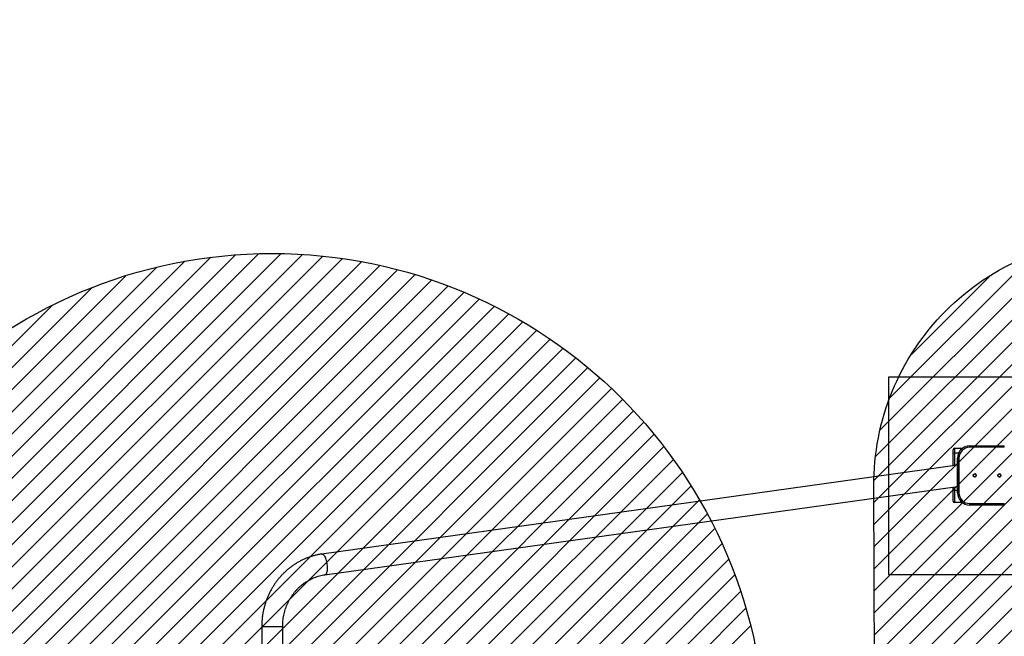
# Model space of a CAD drawing. Units: centimetres. Extents: x 6976 to 8952, y -1485 to -375.
# Drawn here: x 7643 to 7843, y -774 to -648 of the extents above; entities that cross this region are included whole.
import ezdxf

# ---------------------------------------------------------------- set-up
doc = ezdxf.new("R2010")
doc.units = ezdxf.units.CM
for name, color, linetype in [('VP-DIM', 7, 'Continuous'), ('VP-HIC', 6, 'Continuous'), ('VP-USE', 4, 'Continuous'), ('Zakotwiczenie', 2, 'Continuous')]:
    doc.layers.add(name, color=color, linetype=linetype)
doc.layers.add('VP-EQ', color=7, linetype='Continuous', true_color=0x8a3492)
doc.dimstyles.new('Strefa', dxfattribs={"dimtxt": 14, "dimasz": 20, "dimexe": 20, "dimexo": 50, "dimgap": 20, "dimtad": 0, "dimdec": 0, "dimzin": 0, "dimdsep": 46, "dimtxsty": 'Standard', "dimcen": 0.09, "dimadec": 0, "dimazin": 0, "dimtfac": 1, "dimtdec": 4, "dimtofl": 0, "dimtmove": 0, "dimatfit": 3, "dimfxl": 70, "dimfxlon": 1, "dimtolj": 1, "dimtzin": 0, "dimarcsym": 0})

# ---------------------------------------------------------------- blocks, each defined once
blk = doc.blocks.new('*D77')
at = {"layer": 'Defpoints', "color": 0}
for p in [(8441.14, -461.9), (8441.14, -1005.13), (7651.94, -1126.68)]:
    blk.add_point(p, dxfattribs=at)
at = {"layer": 'VP-DIM', "color": 0, "lineweight": -2}
for p, q in [((7651.94, -531.9), (7651.94, -441.9)), ((8441.14, -531.9), (8441.14, -441.9)), ((7671.94, -461.9), (8001.08, -461.9)), ((8421.14, -461.9), (8078.41, -461.9))]:
    blk.add_line(p, q, dxfattribs=at)
at = {"layer": 'VP-DIM', "color": 0}
for points in [[(7671.94, -458.57), (7671.94, -465.23), (7651.94, -461.9)], [(8421.14, -465.23), (8421.14, -458.57), (8441.14, -461.9)]]:
    blk.add_solid(points, dxfattribs=at)
at = {"layer": 'VP-DIM', "color": 0, "insert": (8039.75, -461.9), "char_height": 14, "attachment_point": 5}
blk.add_mtext('\\A1;789', dxfattribs=at)
blk = doc.blocks.new('*D78')
at = {"layer": 'Defpoints', "color": 0}
for p in [(8610.84, -395.43), (7472.24, -795.48), (8610.84, -1083.38)]:
    blk.add_point(p, dxfattribs=at)
at = {"layer": 'VP-DIM', "color": 0, "lineweight": -2}
for p, q in [((7472.24, -465.43), (7472.24, -375.43)), ((8610.84, -465.43), (8610.84, -375.43)), ((7492.24, -395.43), (8011.59, -395.43)), ((8590.84, -395.43), (8093.59, -395.43))]:
    blk.add_line(p, q, dxfattribs=at)
at = {"layer": 'VP-DIM', "color": 0}
for points in [[(7492.24, -392.09), (7492.24, -398.76), (7472.24, -395.43)], [(8590.84, -398.76), (8590.84, -392.09), (8610.84, -395.43)]]:
    blk.add_solid(points, dxfattribs=at)
at = {"layer": 'VP-DIM', "color": 0, "insert": (8052.59, -395.43), "char_height": 14, "attachment_point": 5}
blk.add_mtext('\\A1;1139', dxfattribs=at)
blk = doc.blocks.new('*D89')
at = {"layer": 'Defpoints', "color": 0}
for p in [(7769.04, -514.78), (8093.04, -1484.35), (8932.24, -1484.35)]:
    blk.add_point(p, dxfattribs=at)
at = {"layer": 'VP-DIM', "color": 0, "lineweight": -2}
for p, q in [((8862.24, -514.78), (8952.24, -514.78)), ((8932.24, -534.78), (8932.24, -965.46)), ((8932.24, -1464.35), (8932.24, -1040.46)), ((8862.24, -1484.35), (8952.24, -1484.35))]:
    blk.add_line(p, q, dxfattribs=at)
at = {"layer": 'VP-DIM', "color": 0}
for points in [[(8935.57, -534.78), (8928.9, -534.78), (8932.24, -514.78)], [(8928.9, -1464.35), (8935.57, -1464.35), (8932.24, -1484.35)]]:
    blk.add_solid(points, dxfattribs=at)
at = {"layer": 'VP-DIM', "color": 0, "insert": (8932.24, -1002.96), "char_height": 14, "attachment_point": 5, "rotation": 90}
blk.add_mtext('\\A1;970', dxfattribs=at)
blk = doc.blocks.new('2328')
at = {"color": 7, "linetype": 'Continuous', "lineweight": 25}
for p, q in [((17749.4, 19589.9), (17749.4, 19596.9)), ((17752.4, 19599.9), (17752.4, 19589.9)), ((17752.4, 19599.9), (17765.4, 19599.9)), ((17783.4, 19601.9), (17783.4, 19604.9)), ((17783.4, 19604.9), (17853.4, 19604.9)), ((17783.4, 19604.9), (17783.4, 19604.9)), ((17853.4, 19601.9), (17783.4, 19601.9)), ((17853.4, 19601.9), (17853.4, 19604.9)), ((17752.4, 19589.9), (17749.4, 19589.9)), ((17749.4, 19564.2), (17749.4, 19589.9)), ((17758.4, 19509.9), (17758.4, 19579.9)), ((17758.4, 19579.9), (17761.4, 19579.9)), ((17758.4, 19579.9), (17758.4, 19509.9)), ((17758.4, 19579.9), (17758.4, 19579.9)), ((17761.4, 19579.9), (17761.4, 19509.9)), ((17758.4, 19565.5), (16470.5, 19385.4)), ((16476.3, 19343.5), (17758.4, 19522.7)), ((17749.4, 19514.9), (17749.4, 19521.4)), ((17749.4, 19492.9), (17749.4, 19514.9)), ((17752.4, 19514.9), (17749.4, 19514.9)), ((17752.4, 19514.9), (17752.4, 19489.9)), ((17758.4, 19509.9), (17761.4, 19509.9)), ((17758.4, 19509.9), (17758.4, 19509.9)), ((17765.4, 19489.9), (17752.4, 19489.9)), ((17783.4, 19484.9), (17783.4, 19487.9)), ((17783.4, 19487.9), (17853.4, 19487.9)), ((17853.4, 19484.9), (17783.4, 19484.9)), ((17783.4, 19484.9), (17783.4, 19484.9)), ((17853.4, 19484.9), (17853.4, 19487.9)), ((16348.4, 19238.5), (16348.4, 18751.3)), ((16390.8, 18751.3), (16390.8, 19238.5))]:
    blk.add_line(p, q, dxfattribs=at)
at = {"color": 8, "linetype": 'Continuous', "lineweight": 25}
for p, q in [((17765.4, 19597.3), (17765.4, 19599.9)), ((17760.5, 19589.9), (17752.4, 19589.9)), ((17752.4, 19589.9), (17752.4, 19564.7)), ((17752.4, 19521.9), (17752.4, 19514.9)), ((17752.4, 19514.9), (17758.4, 19514.9)), ((17765.4, 19489.9), (17765.4, 19492.6)), ((16348.4, 19238.5), (16349.7, 19238.5)), ((16349.7, 19238.5), (16390.8, 19238.5))]:
    blk.add_line(p, q, dxfattribs=at)
at = {"color": 8, "linetype": 'Continuous', "lineweight": 25, "flags": 128}
blk.add_lwpolyline([(16470.5, 19385.4), (16470.8, 19385.5), (16471.8, 19385.3), (16472.8, 19384.8), (16473.8, 19383.9), (16474.8, 19382.7), (16475.7, 19381.1), (16476.7, 19379.3), (16477.6, 19377.2), (16478.4, 19375), (16479.1, 19372.5), (16479.7, 19369.9), (16480.2, 19367.2), (16480.6, 19364.4), (16480.9, 19361.7), (16481.1, 19359), (16481.1, 19356.4), (16481, 19353.9), (16480.7, 19351.7), (16480.3, 19349.6), (16479.9, 19347.8), (16479.3, 19346.2), (16478.6, 19345), (16477.8, 19344.1), (16476.9, 19343.6), (16476.3, 19343.5)], dxfattribs=at)
at = {"color": 7, "linetype": 'Continuous', "lineweight": 25}
for centre, radius in [((17793.4, 19544.9), 3.25), ((17793.4, 19544.9), 3), ((17843.4, 19544.9), 3.25), ((17843.4, 19544.9), 3)]:
    blk.add_circle(centre, radius, dxfattribs=at)
for centre, radius, start, end in [((17752.4, 19596.9), 3, 90, 180), ((17783.4, 19579.9), 25, 90, 179.9155), ((17783.4, 19579.9), 25, 90, 179.9155), ((17783.4, 19579.9), 22, 90, 179.9155), ((17765.4, 19596.9), 3, 47.791, 90), ((17793.4, 19544.9), 3.25, 0.0845, 90), ((17793.4, 19544.9), 3, 270, 90), ((17793.4, 19544.9), 3.25, 270, 0.0845), ((17843.4, 19544.9), 3.25, 0.0845, 90), ((17843.4, 19544.9), 3, 30.0001, 90), ((17843.4, 19544.9), 3, 270, 30.0001), ((17843.4, 19544.9), 3.25, 270, 0.0845), ((17783.4, 19509.9), 25, 180.0845, 270), ((17783.4, 19509.9), 25, 180.0845, 270), ((17783.4, 19509.9), 22, 180.0845, 270), ((17752.4, 19492.9), 3, 180, 270), ((17765.4, 19492.9), 3, 270, 312.2089)]:
    blk.add_arc(centre, radius, start, end, dxfattribs=at)
for points, knots in [([(16470.5, 19385.4), (16469.2, 19385.3), (16465.9, 19384.8), (16460.4, 19383.7), (16454.1, 19382.2), (16447.8, 19380.3), (16441.6, 19378.2), (16435.6, 19375.7), (16429.6, 19373), (16423.8, 19369.9), (16418.1, 19366.6), (16412.6, 19363), (16407.2, 19359.2), (16402, 19355.1), (16397, 19350.7), (16392.2, 19346.1), (16387.6, 19341.3), (16383.2, 19336.3), (16379, 19331), (16375.1, 19325.5), (16371.4, 19319.9), (16368, 19314.1), (16364.8, 19308.1), (16361.9, 19302), (16359.2, 19295.7), (16356.8, 19289.3), (16354.8, 19282.8), (16353, 19276.2), (16351.4, 19269.5), (16350.2, 19262.8), (16349.3, 19256), (16348.7, 19249.2), (16348.4, 19243.3), (16348.4, 19239.8), (16348.4, 19238.5)], [0, 0, 0, 0, 0.018319, 0.050261, 0.082208, 0.114162, 0.146126, 0.178101, 0.210088, 0.242088, 0.274104, 0.306137, 0.338184, 0.370249, 0.40233, 0.43443, 0.466547, 0.49868, 0.53083, 0.562998, 0.595179, 0.627373, 0.659583, 0.691805, 0.724041, 0.756285, 0.78854, 0.820804, 0.853076, 0.885355, 0.917639, 0.949929, 0.982223, 1, 1, 1, 1]), ([(16390.8, 19238.5), (16390.8, 19239.5), (16390.8, 19242.3), (16391.1, 19247.1), (16391.6, 19252.8), (16392.5, 19258.5), (16393.6, 19264.1), (16395.1, 19269.6), (16396.8, 19275.1), (16398.8, 19280.4), (16401, 19285.6), (16403.5, 19290.7), (16406.3, 19295.6), (16409.3, 19300.4), (16412.5, 19304.9), (16415.9, 19309.3), (16419.6, 19313.5), (16423.5, 19317.4), (16427.6, 19321.2), (16431.8, 19324.6), (16436.2, 19327.8), (16440.8, 19330.8), (16445.5, 19333.5), (16450.4, 19335.9), (16455.4, 19338), (16460.4, 19339.8), (16465.6, 19341.3), (16470.9, 19342.6), (16474.5, 19343.2), (16476.3, 19343.5)], [0, 0, 0, 0, 0.0182974, 0.0557315, 0.093169, 0.1306073, 0.1680487, 0.2054971, 0.2429566, 0.2804265, 0.3179123, 0.3554173, 0.3929423, 0.4304937, 0.4680748, 0.5056881, 0.5433341, 0.58102, 0.6187479, 0.6565188, 0.6943381, 0.732206, 0.7701227, 0.8080916, 0.8461077, 0.8841735, 0.9222832, 0.9604343, 1, 1, 1, 1])]:
    blk.add_open_spline(points, degree=3, knots=knots, dxfattribs=at)
blk = doc.blocks.new('2328_ 2D')
at = {"layer": 'VP-EQ', "color": 7}
blk.add_lwpolyline([(7501.94, -1189.38, 0.414214), (7651.94, -1339.38), (7845.24, -1339.38, 0.031649), (7864.17, -1338.18), (7925.79, -1338.18), (7925.79, -1338.18, 0.406411), (8075.74, -1484.17), (8110.34, -1484.33, 0.432482), (8261.53, -1326.45, 0.018312), (8273.24, -1326.88), (8370.75, -1326.88, 0.086389), (8428.19, -1336.88), (8440.24, -1336.88, 0.414214), (8610.24, -1166.88), (8610.24, -999.88, 0.120664), (8591, -921.32), (8591, -845, 0.435418), (8430.23, -695.39, 0.339906), (8285.28, -583.98), (8005.33, -583.98, 0.206602), (7845.24, -514.88), (7692.84, -514.88, 0.414214), (7472.84, -734.88)], format="xyb", dxfattribs=at)
at = {"xscale": 0.1, "yscale": 0.1, "zscale": 0.1}
blk.add_blockref('2328', (6057.4, -2695.37), dxfattribs=at)

msp = doc.modelspace()

# ---------------------------------------------------------------- hatches: boundary and pattern name
at = {"layer": 'VP-USE'}
h = msp.add_hatch(dxfattribs=at)
h.set_pattern_fill('ANSI31', color=4, angle=180, style=0)
edge = h.paths.add_edge_path()
edge.add_arc((8356.74, -1162.56), 100, 190.9496, 349.0502, ccw=False)
edge.add_arc((8277.55, -1083.38), 100, 129.1949, 259.0506, ccw=False)
edge.add_arc((8277.55, -928.38), 100, 162.8852, 230.8049, ccw=False)
edge.add_line((8181.98, -898.95), (8086.3, -898.98))
edge.add_arc((8086.3, -848.98), 50, 237.0076, 270, ccw=False)
edge.add_arc((8031.92, -848.93), 50, 270, 302.8875, ccw=False)
edge.add_line((8031.92, -898.93), (7878.11, -898.93))
edge.add_arc((7840.49, -931.85), 50, 0.7899, 41.1929, ccw=False)
edge.add_arc((7837.34, -1015.88), 100, 0, 57.8971, ccw=False)
edge.add_line((7937.34, -1015.88), (7937.34, -1084.38))
edge.add_line((7937.34, -1084.38), (8004.24, -1084.38))
edge.add_arc((8004.24, -1184.38), 100, 20.0819, 90, ccw=False)
edge.add_line((8098.16, -1150.04), (8193.8, -1150.04))
edge.add_line((8193.8, -1150.04), (8193.8, -1260.04))
edge.add_line((8193.8, -1260.04), (8193.8, -1370.04))
edge.add_line((8193.8, -1370.04), (8093.8, -1370.04))
edge.add_line((8093.8, -1370.04), (7993.8, -1370.04))
edge.add_line((7993.8, -1370.04), (7993.8, -1283.83))
edge.add_arc((8004.24, -1184.38), 100, 236.633, 264.0089, ccw=False)
edge.add_arc((7894.23, -1184.45), 99.94, 224.4095, 303.3942, ccw=False)
edge.add_line((7822.83, -1254.39), (7651.94, -1254.39))
edge.add_arc((7651.94, -1154.39), 100, 180, 270, ccw=False)
edge.add_line((7551.94, -1154.39), (7551.94, -1097.35))
edge.add_arc((7651.94, -1097.35), 100, 90, 180, ccw=False)
edge.add_line((7651.94, -997.35), (7739.07, -997.35))
edge.add_arc((7837.34, -1015.88), 100, 119.5795, 169.3242, ccw=False)
edge.add_line((7787.97, -928.91), (7787.99, -880.25))
edge.add_arc((7837.99, -880.25), 50, 115.3223, 180, ccw=False)
edge.add_line((7816.6, -835.05), (7816.3, -743.1))
edge.add_arc((7866.3, -742.78), 50, 90, 180.3773, ccw=False)
edge.add_line((7866.3, -692.78), (8031.92, -692.82))
edge.add_arc((8031.92, -742.82), 50, 57.1127, 90, ccw=False)
edge.add_arc((8086.3, -742.78), 50, 90, 122.9922, ccw=False)
edge.add_line((8086.3, -692.78), (8252.11, -692.78))
edge.add_arc((8252.11, -742.78), 50, 0, 90, ccw=False)
edge.add_line((8302.11, -742.78), (8302.11, -765.43))
edge.add_arc((8356.74, -849.19), 100, 0.8723, 123.1141, ccw=False)
edge.add_arc((8435.92, -893.13), 50, 0, 65.413, ccw=False)
edge.add_line((8485.92, -893.13), (8485.92, -961.59))
edge.add_arc((8435.92, -961.59), 50, 322.9888, 360, ccw=False)
edge.add_arc((8435.92, -1083.38), 100, -79.0506, 66.4685, ccw=False)
edge = h.paths.add_edge_path(flags=16)
edge.add_arc((7694.37, -795.87), 100, 0, 360)

# ---------------------------------------------------------------- linework, layer by layer
at = {"layer": 'VP-HIC', "color": 6}
msp.add_lwpolyline([(7692.84, -1076.08), (7845.24, -1076.08, 0.189792), (7995.24, -1017.01, 0.016332), (8005.42, -1006.88, 0.191083), (8065.24, -856.08), (8065.24, -734.88, 0.191245), (8005.33, -583.98, 0.206602), (7845.24, -514.88), (7692.84, -514.88, 0.414214), (7472.84, -734.88), (7472.84, -856.08, 0.16914), (7520.43, -992.73, 0.217558), (7683.23, -1075.87, 0.010926)], format="xyb", close=True, dxfattribs=at)
at = {"layer": 'VP-USE', "color": 4}
msp.add_lwpolyline([(7551.94, -1097.35, -0.414214), (7651.94, -997.35), (7739.07, -997.35, -0.220526), (7787.97, -928.91), (7787.99, -880.25, -0.289948), (7816.6, -835.05), (7816.3, -743.1, -0.416144), (7866.3, -692.78), (8031.92, -692.82, -0.144491), (8059.07, -700.84, -0.144958), (8086.3, -692.78), (8252.11, -692.78, -0.414214), (8302.11, -742.78), (8302.11, -765.43, -0.590467), (8456.73, -847.67, -0.29343), (8485.92, -893.13), (8485.92, -961.59, -0.16291), (8475.85, -991.69, -0.736719), (8454.92, -1181.55)], format="xyb", dxfattribs=at)
msp.add_circle((7694.37, -795.87), 100, dxfattribs=at)
at = {"layer": 'Zakotwiczenie'}
msp.add_lwpolyline([(7859.24, -760.97), (7859.24, -720.97), (7819.24, -720.97), (7819.24, -760.97)], close=True, dxfattribs=at)

# ---------------------------------------------------------------- block references
at = {"layer": 'VP-EQ', "color": 0}
msp.add_blockref('2328_ 2D', (0, 0), dxfattribs=at)

# ---------------------------------------------------------------- dimensions: what is measured, and where the dimension line sits
at = {"layer": 'VP-DIM', "color": 0}
dim = msp.add_linear_dim(base=(8610.84, -395.43), p1=(7472.24, -795.48), p2=(8610.84, -1083.38), dimstyle='Strefa', override={"dimgap": 20, "dimdec": 0, "dimtol": 0, "dimlim": 0}, dxfattribs=at)
dim.commit()
dim.dimension.update_dxf_attribs({"geometry": '*D78', "text_midpoint": (8052.59, -395.43), "dimtype": 160})
dim = msp.add_linear_dim(base=(8441.14, -461.9), p1=(7651.94, -1126.68), p2=(8441.14, -1005.13), dimstyle='Strefa', dxfattribs=at)
dim.commit()
dim.dimension.update_dxf_attribs({"geometry": '*D77', "text_midpoint": (8039.75, -461.9), "dimtype": 160})
dim = msp.add_linear_dim(base=(8932.24, -1484.35), p1=(7769.04, -514.78), p2=(8093.04, -1484.35), angle=90, dimstyle='Strefa', dxfattribs=at)
dim.commit()
dim.dimension.update_dxf_attribs({"geometry": '*D89', "text_midpoint": (8932.24, -1002.96), "dimtype": 160})

doc.saveas('drawing.dxf')
